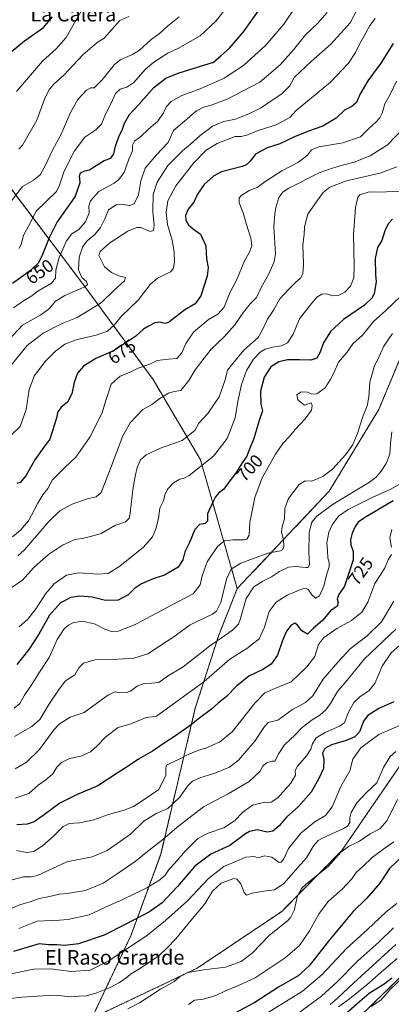
# Model space of a CAD drawing. Units: metres. Extents: x 617599 to 621052, y 4734061 to 4736433.
# Drawn here: x 620445 to 620649, y 4734334 to 4734874 of the extents above; entities that cross this region are included whole.
import ezdxf
from ezdxf.enums import TextEntityAlignment as Align

# ---------------------------------------------------------------- set-up
doc = ezdxf.new("R2010")
doc.units = ezdxf.units.M
doc.header["$MEASUREMENT"] = 0
doc.linetypes.add('TRAZOS', pattern=[0.75, 0.5, -0.25])
for name, color, linetype, lineweight in [('Arbolado forestal', 92, 'TRAZOS', 0), ('Arbolado forestal CxS', 92, 'Continuous', 0), ('Curva de nivel maestra', 36, 'Continuous', 30), ('Curva de nivel normal', 36, 'Continuous', 0), ('Rótulo de curva de nivel directora', 19, 'Continuous', 0), ('Texto cartográfico', 19, 'Continuous', 0)]:
    doc.layers.add(name, color=color, linetype=linetype, lineweight=lineweight)
doc.styles.add('Arial', font='txt', dxfattribs={"height": 0.2})

# ---------------------------------------------------------------- blocks, each defined once
blk = doc.blocks.new('*U152')
at = {"layer": 'Arbolado forestal CxS', "color": 92, "linetype": 'Continuous', "lineweight": 0}
blk.add_polyline3d([(620413, 4734817.42, 631.66), (620479.75, 4734728.98, 659.08), (620518.01, 4734676.91, 681.7), (620544.09, 4734632.9, 693.94), (620564.26, 4734562.15, 712.69), (620564.26, 4734562.15, 712.69), (620553.9, 4734535.99, 714.41), (620541.22, 4734496.47, 722.99), (620522.22, 4734416.25, 741.83), (620505.81, 4734371.6, 752.91), (620484.34, 4734326.23, 764.29), (620466.92, 4734305.67, 768.8), (620457.01, 4734275.94, 777.77), (620456.62, 4734231.75, 793.78), (620443.47, 4734226.76, 799.46)], dxfattribs=at)
blk = doc.blocks.new('*U159')
at = {"layer": 'Curva de nivel normal', "color": 36, "linetype": 'Continuous', "lineweight": 0}
for points in [[(620649.25, 4734594.6, 730), (620648, 4734590.02, 730), (620649.01, 4734584.88, 730)], [(620648.94, 4734580.85, 730), (620647.2, 4734577.88, 730), (620645.31, 4734573.47, 730), (620643.38, 4734570.26, 730), (620639.94, 4734564.93, 730), (620636.02, 4734554.64, 730), (620632.68, 4734549.16, 730), (620627, 4734544.66, 730), (620618.96, 4734540.19, 730), (620611.58, 4734535.19, 730), (620608.97, 4734531.52, 730), (620606.83, 4734524.85, 730), (620602.44, 4734519.19, 730), (620593.95, 4734511.04, 730), (620584.88, 4734507.26, 730), (620579.45, 4734504.86, 730), (620573.91, 4734499.25, 730), (620561.64, 4734483.66, 730), (620554.58, 4734477.78, 730), (620551.12, 4734476.44, 730), (620547.57, 4734474.73, 730), (620542.98, 4734473.39, 730), (620537.23, 4734471.12, 730), (620531.56, 4734468.09, 730), (620527.56, 4734466.39, 730), (620525.5, 4734465.13, 730), (620525.06, 4734463.66, 730), (620525.08, 4734459.68, 730), (620521.23, 4734451.76, 730), (620512.56, 4734445.98, 730), (620507.23, 4734442.59, 730), (620502.23, 4734440.55, 730), (620493.61, 4734438.08, 730), (620485.43, 4734435.16, 730), (620477.61, 4734433.64, 730), (620471.92, 4734433.19, 730), (620468.65, 4734431.51, 730), (620463.21, 4734426, 730), (620457.26, 4734420.88, 730), (620452.5, 4734417.86, 730), (620448.72, 4734417.26, 730), (620442.97, 4734418.36, 730)]]:
    blk.add_polyline3d(points, dxfattribs=at)
blk = doc.blocks.new('*U160')
at = {"layer": 'Curva de nivel normal', "color": 36, "linetype": 'Continuous', "lineweight": 0}
blk.add_polyline3d([(620654.64, 4734620.23, 720), (620648.68, 4734616.72, 720), (620638.42, 4734612.13, 720), (620625.22, 4734605.59, 720), (620619.82, 4734601.86, 720), (620616.36, 4734597.11, 720), (620614.65, 4734593.2, 720), (620613.5, 4734587.23, 720), (620613.81, 4734583.02, 720), (620614.06, 4734578.98, 720), (620614.8, 4734576.52, 720), (620614.72, 4734574.07, 720), (620613.33, 4734569.51, 720), (620611.75, 4734563.4, 720), (620609.37, 4734558.22, 720), (620607.23, 4734556.82, 720), (620605.19, 4734558.72, 720), (620603.28, 4734561.72, 720), (620601.68, 4734562.38, 720), (620600.07, 4734562.02, 720), (620591.75, 4734558.62, 720), (620585.57, 4734554.69, 720), (620581.78, 4734549.52, 720), (620579.28, 4734541.04, 720), (620576.26, 4734534.55, 720), (620569.49, 4734529.25, 720), (620560.22, 4734523.43, 720), (620545.94, 4734510.91, 720), (620529.17, 4734498.89, 720), (620519.96, 4734492.14, 720), (620514.25, 4734491.38, 720), (620505.9, 4734487.89, 720), (620498.94, 4734485.85, 720), (620492.08, 4734480.72, 720), (620487.4, 4734475.73, 720), (620483.62, 4734472.56, 720), (620478.4, 4734470.23, 720), (620472.22, 4734468.79, 720), (620467.82, 4734466.58, 720), (620465.26, 4734464.09, 720), (620462.89, 4734460.51, 720), (620459.22, 4734457.11, 720), (620455.01, 4734454.14, 720), (620449.71, 4734449.72, 720), (620442.34, 4734447.02, 720)], dxfattribs=at)
blk = doc.blocks.new('*U163')
at = {"layer": 'Curva de nivel normal', "color": 36, "linetype": 'Continuous', "lineweight": 0}
blk.add_polyline3d([(620637.79, 4734332.69, 805), (620643.07, 4734336.27, 805), (620648.31, 4734342.04, 805), (620655.72, 4734349.2, 805)], dxfattribs=at)
blk = doc.blocks.new('*U168')
at = {"layer": 'Curva de nivel normal', "color": 36, "linetype": 'Continuous', "lineweight": 0}
blk.add_polyline3d([(620651.45, 4734472.78, 760), (620648.28, 4734469.92, 760), (620644.61, 4734463.84, 760), (620640.99, 4734455.53, 760), (620635.34, 4734450.26, 760), (620629.92, 4734444.53, 760), (620626.84, 4734439.18, 760), (620626.16, 4734436.38, 760), (620626.2, 4734433.75, 760), (620624.89, 4734431.72, 760), (620622.69, 4734430.36, 760), (620611.12, 4734425.16, 760), (620608.73, 4734423.82, 760), (620606.25, 4734420.95, 760), (620602.23, 4734414.27, 760), (620597.54, 4734408.97, 760), (620589.85, 4734400.18, 760), (620584.8, 4734396.83, 760), (620578.82, 4734396.1, 760), (620572.4, 4734394.85, 760), (620569.42, 4734393.91, 760), (620568.01, 4734395.35, 760), (620566.23, 4734400.11, 760), (620564.06, 4734402.55, 760), (620562.35, 4734402.92, 760), (620555.4, 4734400.45, 760), (620550.69, 4734396, 760), (620546.39, 4734389.13, 760), (620538.75, 4734380, 760), (620530.54, 4734369.84, 760), (620525.66, 4734364.73, 760), (620521.3, 4734360.72, 760), (620511.16, 4734353.75, 760), (620505.63, 4734350.56, 760), (620502.9, 4734348.12, 760), (620499.23, 4734345.69, 760), (620494.47, 4734343.19, 760), (620487.19, 4734340.25, 760), (620481.49, 4734338.67, 760), (620477.48, 4734338.39, 760), (620473.1, 4734338.04, 760), (620464, 4734338.89, 760), (620454.34, 4734338.38, 760), (620446.11, 4734337.82, 760), (620429.53, 4734336.02, 760)], dxfattribs=at)
blk = doc.blocks.new('*U169')
at = {"layer": 'Curva de nivel normal', "color": 36, "linetype": 'Continuous', "lineweight": 0}
blk.add_polyline3d([(620440.3, 4734386.68, 740), (620445.32, 4734388.74, 740), (620450.55, 4734390.23, 740), (620455.47, 4734392.06, 740), (620461.22, 4734393.04, 740), (620466.56, 4734394.38, 740), (620470.9, 4734394.75, 740), (620480.9, 4734396.36, 740), (620490.56, 4734400.39, 740), (620498.23, 4734405.61, 740), (620508.27, 4734412.25, 740), (620515.82, 4734418.5, 740), (620523.36, 4734424.36, 740), (620531.22, 4734431.13, 740), (620545.76, 4734442.32, 740), (620559.21, 4734449.45, 740), (620570.76, 4734456.28, 740), (620576.94, 4734461.84, 740), (620578.36, 4734464.68, 740), (620580.37, 4734466.46, 740), (620583.24, 4734467.32, 740), (620584.94, 4734467.44, 740), (620587.07, 4734471.53, 740), (620590.21, 4734476.39, 740), (620596.13, 4734481.89, 740), (620599.98, 4734485.81, 740), (620605.42, 4734490.01, 740), (620609.71, 4734492.71, 740), (620613, 4734495.57, 740), (620615.57, 4734499.14, 740), (620619.39, 4734505.6, 740), (620624.6, 4734511.8, 740), (620634.17, 4734523.52, 740), (620651.41, 4734539.86, 740)], dxfattribs=at)
blk = doc.blocks.new('*U170')
at = {"layer": 'Curva de nivel normal', "color": 36, "linetype": 'Continuous', "lineweight": 0}
blk.add_polyline3d([(620444.5, 4734748.78, 645), (620445.74, 4734751.63, 645), (620446.9, 4734756.12, 645), (620449.45, 4734760.7, 645), (620453.89, 4734769.36, 645), (620464.93, 4734780.16, 645), (620466.64, 4734783.54, 645), (620469.13, 4734791.36, 645), (620474.9, 4734802.47, 645), (620480.57, 4734809.96, 645), (620486.51, 4734813.97, 645), (620489.74, 4734817.15, 645), (620491.88, 4734822.55, 645), (620494.94, 4734828.55, 645), (620497.42, 4734833.88, 645), (620500.01, 4734836.33, 645), (620503.64, 4734837.34, 645), (620507.46, 4734840, 645), (620513.74, 4734847.19, 645), (620518.38, 4734851.18, 645), (620526.21, 4734856.04, 645), (620531.56, 4734858.57, 645), (620543.9, 4734865.62, 645), (620552.56, 4734873.7, 645), (620559.56, 4734882.5, 645)], dxfattribs=at)
blk = doc.blocks.new('*U171')
at = {"layer": 'Curva de nivel normal', "color": 36, "linetype": 'Continuous', "lineweight": 0}
blk.add_polyline3d([(620504.71, 4734876.14, 635), (620499.69, 4734873.93, 635), (620491.23, 4734864.29, 635), (620487.24, 4734861.88, 635), (620479.37, 4734855.07, 635), (620469.14, 4734844.13, 635), (620463.66, 4734839.22, 635), (620460.98, 4734836.2, 635), (620458.46, 4734830.81, 635), (620454.16, 4734819.37, 635), (620446.35, 4734805.49, 635), (620444.25, 4734803.32, 635)], dxfattribs=at)
blk = doc.blocks.new('*U172')
at = {"layer": 'Curva de nivel normal', "color": 36, "linetype": 'Continuous', "lineweight": 0}
blk.add_polyline3d([(620438.4, 4734772.68, 640), (620446.27, 4734782.95, 640), (620452.44, 4734786.4, 640), (620456.08, 4734789.23, 640), (620459.19, 4734794.87, 640), (620462.61, 4734802.54, 640), (620467.5, 4734811.63, 640), (620472.73, 4734823.58, 640), (620476.63, 4734830.64, 640), (620481.52, 4734835.67, 640), (620483.9, 4734837.02, 640), (620485.64, 4734837, 640), (620490.16, 4734841.37, 640), (620496.9, 4734849.81, 640), (620500.26, 4734852.55, 640), (620506.65, 4734855.4, 640), (620510.64, 4734857.67, 640), (620516.93, 4734863.52, 640), (620521.3, 4734866.74, 640), (620525.9, 4734870.85, 640), (620532.34, 4734875.98, 640)], dxfattribs=at)
blk = doc.blocks.new('*U175')
at = {"layer": 'Curva de nivel normal', "color": 36, "linetype": 'Continuous', "lineweight": 0}
blk.add_polyline3d([(620651.44, 4734366.67, 790), (620628.07, 4734345.56, 790), (620619.34, 4734337.24, 790), (620615.29, 4734333.79, 790)], dxfattribs=at)
blk = doc.blocks.new('*U178')
at = {"layer": 'Curva de nivel normal', "color": 36, "linetype": 'Continuous', "lineweight": 0}
blk.add_polyline3d([(620652.06, 4734359.02, 795), (620644.72, 4734352.88, 795), (620635.44, 4734344.64, 795), (620625.96, 4734337.01, 795), (620619.9, 4734332.52, 795)], dxfattribs=at)
blk = doc.blocks.new('*U180')
at = {"layer": 'Curva de nivel normal', "color": 36, "linetype": 'Continuous', "lineweight": 0}
blk.add_polyline3d([(620631.64, 4734882.73, 665), (620626.23, 4734872.64, 665), (620615.73, 4734860.94, 665), (620604.82, 4734851.57, 665), (620595.7, 4734842.81, 665), (620593.24, 4734838.2, 665), (620588.86, 4734833.99, 665), (620577.14, 4734825.94, 665), (620570.95, 4734822.94, 665), (620563.23, 4734819.86, 665), (620556.93, 4734818.49, 665), (620550.63, 4734815.98, 665), (620543.66, 4734810.72, 665), (620538.61, 4734806.1, 665), (620534.12, 4734802.43, 665), (620526.11, 4734794.38, 665), (620520.23, 4734785.33, 665), (620518.13, 4734778.4, 665), (620517.85, 4734769.17, 665), (620518.73, 4734761.58, 665), (620518.31, 4734758.68, 665), (620516.42, 4734758.24, 665), (620511.23, 4734760.35, 665), (620509.19, 4734760.36, 665), (620504.23, 4734758.42, 665), (620494.37, 4734752.02, 665), (620488.92, 4734747.17, 665), (620488.3, 4734745.07, 665), (620491.36, 4734738.69, 665), (620495.16, 4734735.64, 665), (620499.32, 4734733.83, 665), (620502.92, 4734732.93, 665), (620502.27, 4734731.04, 665), (620496.68, 4734725.96, 665), (620489.51, 4734718.98, 665), (620476.32, 4734710.99, 665), (620468.17, 4734707.61, 665), (620457.65, 4734702.32, 665), (620448.87, 4734695.64, 665), (620440.01, 4734684.82, 665)], dxfattribs=at)
blk = doc.blocks.new('*U183')
at = {"layer": 'Curva de nivel normal', "color": 36, "linetype": 'Continuous', "lineweight": 0}
blk.add_polyline3d([(620656.9, 4734533.95, 745), (620648.9, 4734526.88, 745), (620643.86, 4734519.52, 745), (620639.91, 4734510.12, 745), (620636.63, 4734505.97, 745), (620631.84, 4734502.9, 745), (620628.35, 4734499.55, 745), (620625.18, 4734493.96, 745), (620623.28, 4734488.52, 745), (620620.48, 4734486.54, 745), (620612.64, 4734483.19, 745), (620607.69, 4734480.2, 745), (620605.6, 4734476.84, 745), (620604.71, 4734474.08, 745), (620602.36, 4734470.3, 745), (620597.37, 4734464.62, 745), (620596.05, 4734462.23, 745), (620596.2, 4734459.73, 745), (620593.79, 4734455.34, 745), (620586.57, 4734447.24, 745), (620582.9, 4734444.84, 745), (620578.77, 4734444.7, 745), (620572.72, 4734443.24, 745), (620567.39, 4734439.36, 745), (620562.79, 4734434.67, 745), (620556.87, 4734430.72, 745), (620548.32, 4734427.92, 745), (620542.56, 4734424.9, 745), (620535.58, 4734418.08, 745), (620529.93, 4734411.43, 745), (620526.96, 4734408.18, 745), (620524.74, 4734404.84, 745), (620521.84, 4734402.18, 745), (620514.62, 4734397.8, 745), (620501.44, 4734391.4, 745), (620493.9, 4734388.08, 745), (620482.9, 4734383.04, 745), (620471.2, 4734380.44, 745), (620466.6, 4734380.14, 745), (620454.4, 4734379.66, 745), (620444.24, 4734375.49, 745)], dxfattribs=at)
blk = doc.blocks.new('*U184')
at = {"layer": 'Curva de nivel normal', "color": 36, "linetype": 'Continuous', "lineweight": 0}
blk.add_polyline3d([(620655.53, 4734487.87, 755), (620642.05, 4734482.1, 755), (620632.15, 4734474.68, 755), (620627.75, 4734468.47, 755), (620626.21, 4734462.18, 755), (620621.1, 4734453.51, 755), (620616.34, 4734442.37, 755), (620612.68, 4734437.61, 755), (620606.82, 4734434.04, 755), (620599.15, 4734427.88, 755), (620592.38, 4734419.48, 755), (620589.93, 4734413.86, 755), (620588.31, 4734411.91, 755), (620587.24, 4734411.85, 755), (620583.28, 4734414.79, 755), (620579.23, 4734415.46, 755), (620575.67, 4734414.34, 755), (620573.64, 4734415.06, 755), (620569, 4734414.75, 755), (620556.98, 4734409.58, 755), (620548.55, 4734402.95, 755), (620536.98, 4734390.81, 755), (620524.9, 4734379.87, 755), (620514.9, 4734371.8, 755), (620493.46, 4734357.57, 755), (620483.49, 4734352.68, 755), (620473.02, 4734352, 755), (620461.72, 4734353.49, 755), (620452.58, 4734353.3, 755), (620437.42, 4734350.15, 755)], dxfattribs=at)
blk = doc.blocks.new('*U186')
at = {"layer": 'Curva de nivel normal', "color": 36, "linetype": 'Continuous', "lineweight": 0}
blk.add_polyline3d([(620481.74, 4734884.55, 630), (620470.29, 4734864.61, 630), (620464.89, 4734858.39, 630), (620457.27, 4734851.69, 630), (620443.09, 4734835.04, 630)], dxfattribs=at)
blk = doc.blocks.new('*U191')
at = {"layer": 'Curva de nivel normal', "color": 36, "linetype": 'Continuous', "lineweight": 0}
blk.add_polyline3d([(620650.28, 4734555.19, 735), (620643.51, 4734543.85, 735), (620635.6, 4734536.25, 735), (620626.31, 4734529.11, 735), (620619.79, 4734521.92, 735), (620611.42, 4734512.42, 735), (620605.71, 4734503.36, 735), (620601.78, 4734499.69, 735), (620594.58, 4734495.73, 735), (620586.52, 4734489.9, 735), (620581.23, 4734488.66, 735), (620578.9, 4734485.82, 735), (620573.9, 4734478.4, 735), (620564.9, 4734467.96, 735), (620560.03, 4734464.08, 735), (620552.03, 4734460.78, 735), (620543.8, 4734458.24, 735), (620539.66, 4734456.42, 735), (620536.94, 4734453.62, 735), (620532.68, 4734447.68, 735), (620526.12, 4734441.47, 735), (620519.67, 4734438.62, 735), (620513.01, 4734434.44, 735), (620505.56, 4734427.3, 735), (620492.88, 4734418.42, 735), (620484.5, 4734414.92, 735), (620470.68, 4734412.22, 735), (620454.54, 4734404.7, 735), (620451.06, 4734403.94, 735), (620446.86, 4734403.82, 735), (620440.72, 4734402.26, 735)], dxfattribs=at)
blk = doc.blocks.new('*U192')
at = {"layer": 'Curva de nivel normal', "color": 36, "linetype": 'Continuous', "lineweight": 0}
blk.add_polyline3d([(620650.13, 4734375.91, 785), (620641.96, 4734368.03, 785), (620630.45, 4734357.84, 785), (620618.92, 4734346, 785), (620610.56, 4734338.42, 785), (620597.35, 4734328.69, 785)], dxfattribs=at)
blk = doc.blocks.new('*U193')
at = {"layer": 'Curva de nivel normal', "color": 36, "linetype": 'Continuous', "lineweight": 0}
blk.add_polyline3d([(620595.87, 4734880.88, 655), (620589.81, 4734871.96, 655), (620579.89, 4734860.55, 655), (620567.68, 4734849.31, 655), (620557.17, 4734842.26, 655), (620551.38, 4734839.85, 655), (620543.08, 4734836.12, 655), (620533.9, 4734832.85, 655), (620527.9, 4734829.61, 655), (620525.39, 4734826.87, 655), (620523.84, 4734823.28, 655), (620520.58, 4734818.68, 655), (620515.53, 4734814.37, 655), (620511.23, 4734810.36, 655), (620507.76, 4734807.77, 655), (620506.72, 4734805.54, 655), (620506.72, 4734802.41, 655), (620504.7, 4734797.8, 655), (620502.21, 4734790.57, 655), (620499.06, 4734786.48, 655), (620496.75, 4734784.77, 655), (620488.25, 4734780.06, 655), (620483.58, 4734775, 655), (620482.72, 4734772.16, 655), (620482.99, 4734768.36, 655), (620480.95, 4734763.53, 655), (620477.23, 4734759.24, 655), (620473.5, 4734756.95, 655), (620470.42, 4734753.07, 655), (620466.43, 4734743.94, 655), (620464.68, 4734736.87, 655), (620464.47, 4734732.47, 655), (620462.27, 4734729.82, 655), (620454.67, 4734725.34, 655), (620450.87, 4734722.47, 655), (620446.88, 4734720.18, 655), (620441.42, 4734716.21, 655)], dxfattribs=at)
blk = doc.blocks.new('*U194')
at = {"layer": 'Curva de nivel normal', "color": 36, "linetype": 'Continuous', "lineweight": 0}
blk.add_polyline3d([(620440.49, 4734646.78, 670), (620445.01, 4734651.21, 670), (620448.24, 4734660.37, 670), (620450.06, 4734671.42, 670), (620452.85, 4734679.06, 670), (620458.88, 4734686.97, 670), (620464.42, 4734692.39, 670), (620469.63, 4734696.27, 670), (620476.4, 4734698.94, 670), (620486.72, 4734701.21, 670), (620492.96, 4734703.46, 670), (620496.64, 4734706.69, 670), (620500.73, 4734711.67, 670), (620509.83, 4734720.55, 670), (620516.46, 4734729.1, 670), (620520.56, 4734732.54, 670), (620527.68, 4734736, 670), (620529.01, 4734737.61, 670), (620529.8, 4734741.29, 670), (620529.63, 4734747.01, 670), (620528.44, 4734753.35, 670), (620526.02, 4734762.1, 670), (620525.19, 4734768.66, 670), (620526.1, 4734774.97, 670), (620530.62, 4734783.15, 670), (620540.23, 4734795.67, 670), (620547.23, 4734802.84, 670), (620553.22, 4734806.54, 670), (620558.84, 4734808.59, 670), (620563.13, 4734810.31, 670), (620566.48, 4734810.26, 670), (620569.5, 4734810.99, 670), (620575.82, 4734813.64, 670), (620585.57, 4734816.81, 670), (620593.1, 4734820.77, 670), (620596.71, 4734824.55, 670), (620615.42, 4734840.09, 670), (620625.32, 4734850.56, 670), (620629.21, 4734856.52, 670), (620631.39, 4734861.06, 670), (620633.86, 4734865.24, 670), (620637.09, 4734871.22, 670), (620640.02, 4734875.12, 670)], dxfattribs=at)
blk = doc.blocks.new('*U195')
at = {"layer": 'Curva de nivel maestra', "color": 36, "linetype": 'Continuous', "lineweight": 30}
blk.add_polyline3d([(620371.79, 4734876.88, 625), (620374.33, 4734873.94, 625), (620377.62, 4734869.8, 625), (620382.5, 4734867.84, 625), (620384.68, 4734867.68, 625), (620388.68, 4734868.34, 625), (620392.58, 4734869.51, 625), (620396.36, 4734868.75, 625), (620400.42, 4734866.55, 625), (620406.06, 4734859.78, 625), (620408.72, 4734858.33, 625), (620412.27, 4734858.93, 625), (620414.08, 4734859.55, 625), (620417.43, 4734859.22, 625), (620424.44, 4734856.5, 625), (620428.89, 4734854.64, 625), (620430.92, 4734853.12, 625), (620432.49, 4734852.96, 625), (620440.1, 4734856.71, 625), (620447.46, 4734862.88, 625), (620457.92, 4734870.22, 625), (620462.74, 4734875.97, 625)], dxfattribs=at)
blk = doc.blocks.new('*U196')
at = {"layer": 'Curva de nivel maestra', "color": 36, "linetype": 'Continuous', "lineweight": 30}
blk.add_polyline3d([(620624.03, 4734329.02, 800), (620631.53, 4734335.63, 800), (620636.82, 4734340.01, 800), (620645.57, 4734345.58, 800), (620649.24, 4734348.48, 800)], dxfattribs=at)
blk = doc.blocks.new('*U198')
at = {"layer": 'Curva de nivel maestra', "color": 36, "linetype": 'Continuous', "lineweight": 30}
blk.add_polyline3d([(620650.27, 4734499.94, 750), (620642.03, 4734496.37, 750), (620636.04, 4734492.51, 750), (620633.67, 4734489.43, 750), (620631.35, 4734483.55, 750), (620628.91, 4734480.68, 750), (620624.17, 4734478.69, 750), (620616.1, 4734476.29, 750), (620612.35, 4734474.35, 750), (620611.14, 4734471.8, 750), (620611.81, 4734468.24, 750), (620611.64, 4734463.44, 750), (620609.15, 4734457.96, 750), (620604.95, 4734450.37, 750), (620597.67, 4734442.39, 750), (620591.57, 4734436.85, 750), (620587.32, 4734431.91, 750), (620583.89, 4734428.9, 750), (620580.64, 4734428.4, 750), (620575.19, 4734429.68, 750), (620571.08, 4734428.78, 750), (620568.78, 4734427.45, 750), (620560.14, 4734421.19, 750), (620549.79, 4734416.32, 750), (620540.9, 4734409.69, 750), (620531.37, 4734398.68, 750), (620522.98, 4734389.65, 750), (620516.14, 4734384.71, 750), (620502.68, 4734377.68, 750), (620491.24, 4734371.88, 750), (620477.15, 4734367.07, 750), (620469.56, 4734366.22, 750), (620465.16, 4734366.66, 750), (620460.64, 4734366.55, 750), (620455.49, 4734367.17, 750), (620441.41, 4734362.85, 750)], dxfattribs=at)
blk = doc.blocks.new('*U199')
at = {"layer": 'Curva de nivel maestra', "color": 36, "linetype": 'Continuous', "lineweight": 30}
blk.add_polyline3d([(620440.88, 4734729.87, 650), (620451.27, 4734737.28, 650), (620455.22, 4734741.14, 650), (620457.55, 4734745.64, 650), (620461.12, 4734754.94, 650), (620465.14, 4734762.96, 650), (620470.79, 4734771.06, 650), (620475.19, 4734777.19, 650), (620478.05, 4734784.98, 650), (620477.6, 4734788.5, 650), (620478.22, 4734790.42, 650), (620480.52, 4734791.56, 650), (620483.11, 4734791.95, 650), (620485.23, 4734793.45, 650), (620491.23, 4734797.08, 650), (620494.78, 4734798.39, 650), (620496.42, 4734800.82, 650), (620497.44, 4734804.94, 650), (620499.29, 4734810.11, 650), (620501.24, 4734814.28, 650), (620502.33, 4734817.64, 650), (620505.15, 4734822.32, 650), (620510.25, 4734827.86, 650), (620518.52, 4734837.13, 650), (620525.14, 4734842.35, 650), (620531.78, 4734845.16, 650), (620537.75, 4734846.88, 650), (620551.2, 4734851.07, 650), (620555.31, 4734854.6, 650), (620559.94, 4734858.85, 650), (620567.73, 4734867.8, 650), (620577.83, 4734881.93, 650)], dxfattribs=at)
blk = doc.blocks.new('*U200')
at = {"layer": 'Curva de nivel maestra', "color": 36, "linetype": 'Continuous', "lineweight": 30}
blk.add_polyline3d([(620650, 4734861.39, 675), (620643.11, 4734850.65, 675), (620635.97, 4734840.92, 675), (620631.7, 4734833.37, 675), (620629.74, 4734828.96, 675), (620627.2, 4734826.84, 675), (620623.28, 4734824.7, 675), (620618.57, 4734820.45, 675), (620611.24, 4734816.08, 675), (620603.35, 4734813.33, 675), (620595.67, 4734810.23, 675), (620587.62, 4734806.36, 675), (620580.72, 4734804.08, 675), (620574.39, 4734800.54, 675), (620571.44, 4734796.77, 675), (620569.32, 4734794.81, 675), (620567.01, 4734793.93, 675), (620555.69, 4734791, 675), (620551.27, 4734788.57, 675), (620546.02, 4734784.06, 675), (620542.42, 4734778.68, 675), (620540.42, 4734774.3, 675), (620537.38, 4734770.48, 675), (620535.88, 4734766.87, 675), (620536.02, 4734764.39, 675), (620537.46, 4734761.74, 675), (620540.26, 4734759.42, 675), (620544.13, 4734756.69, 675), (620547.04, 4734750.38, 675), (620547.36, 4734743.11, 675), (620548.35, 4734738.38, 675), (620547.83, 4734733.69, 675), (620544.35, 4734722.77, 675), (620541.23, 4734718.54, 675), (620535.49, 4734715.12, 675), (620526.52, 4734708.26, 675), (620524.43, 4734707.65, 675), (620521.86, 4734708.4, 675), (620518.97, 4734708.11, 675), (620515.56, 4734706.2, 675), (620512.83, 4734704.64, 675), (620508.64, 4734700.79, 675), (620503.16, 4734697, 675), (620496.33, 4734692.6, 675), (620486.64, 4734688.46, 675), (620479.86, 4734684.3, 675), (620476.54, 4734680.34, 675), (620474.66, 4734675.33, 675), (620473.48, 4734668.99, 675), (620470.99, 4734664.48, 675), (620467.56, 4734661.72, 675), (620465.6, 4734658.82, 675), (620465.22, 4734656.36, 675), (620463.89, 4734652.16, 675), (620461.32, 4734644.09, 675), (620458.06, 4734639.71, 675), (620453.18, 4734632.86, 675), (620448.17, 4734623.95, 675), (620445, 4734620.42, 675), (620443.12, 4734619.88, 675)], dxfattribs=at)

msp = doc.modelspace()

# ---------------------------------------------------------------- linework, layer by layer
at = {"layer": 'Arbolado forestal', "color": 92, "linetype": 'TRAZOS', "lineweight": 0}
for points in [[(621003.41, 4735384.75, 721.09), (620987.38, 4735344.37, 716.64), (620965.52, 4735284.41, 711.27), (620916.62, 4735209.45, 705.56), (620900.69, 4735174.32, 704.94), (620881.31, 4735117.57, 707.26), (620860.63, 4735062.7, 706.67), (620833.66, 4735004.57, 707.52), (620776.73, 4734956.13, 692.97), (620741.74, 4734923.25, 688.01), (620717.02, 4734882.91, 687.31), (620697.36, 4734803.95, 697.3), (620669.44, 4734726.14, 708.94), (620641.96, 4734660.39, 711.57), (620614.77, 4734615.57, 711.95), (620564.26, 4734562.15, 712.69)], [(621036.19, 4735032.82, 781.56), (621036.17, 4735032.8, 781.55), (620969.34, 4734929.23, 774.26), (620939.69, 4734879.93, 765.83), (620864.75, 4734767.79, 756.39), (620818.49, 4734726.49, 746.74), (620776.75, 4734679.55, 750.58), (620745.33, 4734621.98, 749.93), (620705.42, 4734540.18, 758.65), (620668.86, 4734486.98, 757.94), (620621.76, 4734418.39, 764.83), (620588.68, 4734384.9, 762.93), (620542.25, 4734353.75, 764.8), (620484.34, 4734326.23, 764.29)], [(620564.26, 4734562.15, 712.69), (620544.09, 4734632.9, 693.94), (620518.01, 4734676.91, 681.7), (620479.75, 4734728.98, 659.08), (620427.63, 4734798.03, 634.57), (620413, 4734817.42, 631.66), (620400.24, 4734821.88, 631.63), (620391.23, 4734825.04, 631.61), (620379.16, 4734823.28, 632.19), (620369.16, 4734821.83, 634.29), (620344.74, 4734802.43, 645.41), (620255.83, 4734770, 656.51), (620203.13, 4734773.65, 656.85), (620156.98, 4734764.07, 657.6), (620136.28, 4734749.8, 664.85), (620083.36, 4734727.43, 677.02), (620052.88, 4734730.14, 684.57), (620016.52, 4734742.91, 689.75), (619973.93, 4734748.61, 672.46)], [(620596.84, 4734279.53, 815.81), (620601.21, 4734292.56, 809.66), (620612.07, 4734305.97, 805.97), (620612.68, 4734308.84, 805.21), (620654.03, 4734348.94, 803.97), (620710.84, 4734409.71, 795.78), (620749.15, 4734433.49, 806.03), (620791.42, 4734457.27, 820.8), (620823.13, 4734496.9, 820.65), (620858.8, 4734543.13, 814.5), (620903.71, 4734580.12, 835.53), (620947.31, 4734643.53, 819.7), (620981.65, 4734689.77, 816.32), (621012.04, 4734734.68, 825.03), (621030.54, 4734776.96, 829.87), (621040.16, 4734806.56, 832.26)], [(620564.26, 4734562.15, 712.69), (620553.9, 4734535.99, 714.41), (620541.22, 4734496.47, 722.99), (620522.22, 4734416.25, 741.83), (620505.81, 4734371.6, 752.91), (620484.34, 4734326.23, 764.29)]]:
    msp.add_polyline3d(points, dxfattribs=at)
at = {"layer": 'Arbolado forestal CxS', "color": 92, "linetype": 'Continuous', "lineweight": 0}
for points in [[(621036.19, 4735032.82, 781.56), (621040.16, 4734806.56, 832.26), (621040.16, 4734806.56, 832.26), (621030.54, 4734776.96, 829.87), (621012.04, 4734734.68, 825.03), (620981.66, 4734689.77, 816.32), (620947.31, 4734643.53, 819.7), (620903.71, 4734580.12, 835.53), (620858.8, 4734543.13, 814.5), (620823.13, 4734496.9, 820.65), (620791.42, 4734457.27, 820.8), (620749.15, 4734433.49, 806.03), (620710.84, 4734409.71, 795.78), (620654.03, 4734348.94, 803.97), (620612.68, 4734308.84, 805.21)], [(620717.02, 4734882.91, 687.31), (620697.36, 4734803.95, 697.3), (620669.44, 4734726.14, 708.94), (620641.96, 4734660.38, 711.57), (620614.77, 4734615.57, 711.95), (620564.26, 4734562.15, 712.69), (620564.26, 4734562.15, 712.69), (620544.09, 4734632.9, 693.94), (620518.01, 4734676.91, 681.7), (620479.75, 4734728.98, 659.08), (620413, 4734817.42, 631.66)], [(620939.69, 4734879.93, 765.83), (620864.75, 4734767.79, 756.39), (620818.49, 4734726.49, 746.74), (620776.75, 4734679.55, 750.58), (620745.33, 4734621.98, 749.93), (620705.42, 4734540.18, 758.65), (620668.86, 4734486.98, 757.94), (620621.76, 4734418.39, 764.83), (620588.68, 4734384.9, 762.93), (620542.25, 4734353.75, 764.8), (620484.34, 4734326.23, 764.29), (620505.81, 4734371.6, 752.91), (620522.22, 4734416.25, 741.83), (620541.22, 4734496.47, 722.99), (620553.9, 4734535.99, 714.41), (620564.26, 4734562.15, 712.69), (620614.77, 4734615.57, 711.95), (620641.96, 4734660.38, 711.57), (620669.44, 4734726.14, 708.94), (620697.36, 4734803.95, 697.3), (620717.02, 4734882.91, 687.31)], [(620484.34, 4734326.23, 764.29), (620542.25, 4734353.75, 764.8), (620588.68, 4734384.9, 762.93), (620621.76, 4734418.39, 764.83), (620668.86, 4734486.98, 757.94), (620705.42, 4734540.18, 758.65), (620745.33, 4734621.98, 749.93), (620776.75, 4734679.55, 750.58), (620818.49, 4734726.49, 746.74), (620864.75, 4734767.79, 756.39), (620939.69, 4734879.93, 765.83)], [(620612.68, 4734308.84, 805.21), (620654.03, 4734348.94, 803.97), (620710.84, 4734409.71, 795.78), (620749.15, 4734433.49, 806.03), (620791.42, 4734457.27, 820.8), (620823.13, 4734496.9, 820.65), (620858.8, 4734543.13, 814.5), (620903.71, 4734580.12, 835.53), (620947.31, 4734643.53, 819.7), (620981.66, 4734689.77, 816.32), (621012.04, 4734734.68, 825.03), (621030.54, 4734776.96, 829.87), (621040.16, 4734806.56, 832.26), (621048.86, 4734309.89, 811.26)]]:
    msp.add_polyline3d(points, dxfattribs=at)
at = {"layer": 'Curva de nivel maestra', "color": 36, "linetype": 'Continuous', "lineweight": 30}
for points in [[(620649.56, 4734764.87, 700), (620647.26, 4734762.3, 700), (620645.34, 4734758.59, 700), (620643.66, 4734753.16, 700), (620641.29, 4734749.38, 700), (620640.07, 4734743.44, 700), (620640.19, 4734734.54, 700), (620640.53, 4734730.48, 700), (620639.4, 4734724.08, 700), (620638.3, 4734721.82, 700), (620634.12, 4734717.74, 700), (620622.69, 4734709.81, 700), (620615.57, 4734703.28, 700), (620611.65, 4734697.09, 700), (620609.69, 4734691.58, 700), (620607.95, 4734688.7, 700), (620604.64, 4734687.49, 700), (620598.52, 4734687.77, 700), (620591.81, 4734687.63, 700), (620587.11, 4734686.71, 700), (620582.64, 4734683.94, 700), (620579, 4734678.2, 700), (620577.12, 4734670.53, 700), (620577.3, 4734663.46, 700), (620578.12, 4734659.78, 700), (620576.32, 4734654.4, 700), (620573.36, 4734644.52, 700), (620571, 4734638.64, 700), (620569.47, 4734634.75, 700), (620566.98, 4734631.11, 700), (620563.24, 4734625.28, 700), (620559.59, 4734620.55, 700), (620556.99, 4734616.73, 700), (620554.05, 4734614.5, 700), (620552.24, 4734612.53, 700), (620550.84, 4734609.53, 700), (620547.9, 4734603.2, 700), (620547.87, 4734599.09, 700), (620546.74, 4734597.92, 700), (620543.56, 4734597.26, 700), (620541.03, 4734594.51, 700), (620538.08, 4734587.4, 700), (620535.43, 4734582.38, 700), (620534.3, 4734577.91, 700), (620531.79, 4734573.9, 700), (620524.27, 4734569.52, 700), (620518.17, 4734567.5, 700), (620511.76, 4734564.76, 700), (620507.91, 4734562.19, 700), (620504.34, 4734558.64, 700), (620498.92, 4734555.76, 700), (620491.92, 4734555.66, 700), (620484.58, 4734557.48, 700), (620477.79, 4734558, 700), (620472.9, 4734557.26, 700), (620467.22, 4734554.4, 700), (620461.21, 4734547.61, 700), (620455.22, 4734537.05, 700), (620449.72, 4734528.63, 700), (620446.31, 4734524.38, 700), (620443.14, 4734520.52, 700)], [(620649.98, 4734610.4, 725), (620641.94, 4734605.58, 725), (620634.26, 4734601.04, 725), (620630.76, 4734598.53, 725), (620629.12, 4734596.18, 725), (620627.42, 4734592.48, 725), (620626.5, 4734588.85, 725), (620626.73, 4734586.19, 725), (620627.95, 4734582.52, 725), (620628, 4734577.86, 725), (620625.57, 4734570.62, 725), (620623.19, 4734563.4, 725), (620620.15, 4734558.9, 725), (620619.09, 4734556.52, 725), (620619.66, 4734554.52, 725), (620619.11, 4734552.52, 725), (620615.59, 4734549.85, 725), (620611.32, 4734544.79, 725), (620606, 4734540.16, 725), (620602.94, 4734537.1, 725), (620599.7, 4734538.9, 725), (620597.41, 4734542.08, 725), (620595.93, 4734543.08, 725), (620593.96, 4734542.04, 725), (620591.38, 4734538.76, 725), (620589.11, 4734533.69, 725), (620586.33, 4734525.55, 725), (620582.9, 4734520.74, 725), (620578.36, 4734517.75, 725), (620570.69, 4734514.08, 725), (620563.79, 4734508.52, 725), (620558.4, 4734502.94, 725), (620553.74, 4734499.2, 725), (620550.16, 4734496.01, 725), (620543.72, 4734491.12, 725), (620538.27, 4734486.76, 725), (620533.41, 4734483.5, 725), (620529.23, 4734480.5, 725), (620524.68, 4734477.72, 725), (620517.68, 4734472.83, 725), (620510.01, 4734468.58, 725), (620504.9, 4734464.99, 725), (620498.34, 4734460.88, 725), (620487.67, 4734453.89, 725), (620476.01, 4734448.95, 725), (620466.78, 4734444.27, 725), (620457.66, 4734437.49, 725), (620452.66, 4734434.06, 725), (620448.82, 4734432.73, 725), (620443.23, 4734432.44, 725)], [(620673.24, 4734432.48, 775), (620647.91, 4734408.48, 775), (620642.57, 4734400.34, 775), (620635.22, 4734392.04, 775), (620627.79, 4734384.73, 775), (620622.36, 4734378.13, 775), (620614.33, 4734368.67, 775), (620603.79, 4734355.08, 775), (620597.71, 4734349.54, 775), (620586.9, 4734343.32, 775), (620573.9, 4734334.99, 775), (620562.91, 4734329.12, 775)]]:
    msp.add_polyline3d(points, dxfattribs=at)
at = {"layer": 'Curva de nivel normal', "color": 36, "linetype": 'Continuous', "lineweight": 0}
for points in [[(620436.1, 4734695.74, 660), (620446.36, 4734706.75, 660), (620456.46, 4734712.39, 660), (620461.22, 4734715.93, 660), (620464.51, 4734719.99, 660), (620469.54, 4734722.95, 660), (620480.59, 4734727.87, 660), (620482.07, 4734729.13, 660), (620481.48, 4734730.79, 660), (620478.88, 4734732.94, 660), (620477.02, 4734737.2, 660), (620477.48, 4734744.17, 660), (620479.5, 4734749.89, 660), (620481.82, 4734752.99, 660), (620485.96, 4734756.5, 660), (620489.18, 4734760.38, 660), (620491.54, 4734765.2, 660), (620493.5, 4734770.1, 660), (620497.79, 4734772.84, 660), (620501.81, 4734773.08, 660), (620505.05, 4734772.5, 660), (620507.6, 4734773.37, 660), (620510.05, 4734778.33, 660), (620511.3, 4734786.07, 660), (620513.66, 4734792.87, 660), (620519.89, 4734800.21, 660), (620526.4, 4734807.04, 660), (620529.23, 4734813.64, 660), (620541.88, 4734824.41, 660), (620545.72, 4734826.48, 660), (620549.97, 4734827.61, 660), (620558.68, 4734830.84, 660), (620576.66, 4734840.24, 660), (620587.77, 4734849.74, 660), (620595.26, 4734857.97, 660), (620601.8, 4734866.07, 660), (620608.52, 4734872.49, 660), (620613.63, 4734878.32, 660)], [(620440.89, 4734590.62, 680), (620445.22, 4734594.3, 680), (620449.59, 4734599.34, 680), (620454.7, 4734609.04, 680), (620457.46, 4734613.6, 680), (620460.28, 4734617.04, 680), (620462.8, 4734621.76, 680), (620469.49, 4734628.55, 680), (620475.57, 4734634.35, 680), (620483.39, 4734645.32, 680), (620490.16, 4734658.55, 680), (620491.87, 4734664.93, 680), (620495.07, 4734674.37, 680), (620500.05, 4734678.84, 680), (620505.05, 4734680.78, 680), (620509.91, 4734683.08, 680), (620516.23, 4734685.41, 680), (620520.23, 4734687.33, 680), (620526.56, 4734688.12, 680), (620531.02, 4734688.44, 680), (620533.85, 4734691.58, 680), (620536.1, 4734696.66, 680), (620540.21, 4734702.88, 680), (620548.28, 4734709.61, 680), (620553.54, 4734712.76, 680), (620557.07, 4734716.7, 680), (620560.08, 4734724.08, 680), (620564.14, 4734731.76, 680), (620568.26, 4734742.09, 680), (620570.99, 4734746.76, 680), (620572.24, 4734750.39, 680), (620571.82, 4734754.59, 680), (620569.42, 4734761.98, 680), (620567.47, 4734768.47, 680), (620565.42, 4734773.85, 680), (620565.42, 4734776.54, 680), (620566.18, 4734777.7, 680), (620570.9, 4734780.65, 680), (620575.23, 4734782.38, 680), (620579.43, 4734785.48, 680), (620588.77, 4734791.51, 680), (620597.91, 4734796.23, 680), (620602.91, 4734800.14, 680), (620605.14, 4734803.08, 680), (620609.18, 4734804.71, 680), (620622.21, 4734806.86, 680), (620632.03, 4734810.22, 680), (620636.29, 4734814.46, 680), (620640.38, 4734818.21, 680), (620642.51, 4734820.54, 680), (620643.8, 4734823.22, 680), (620645.42, 4734828.22, 680), (620648.33, 4734833.41, 680), (620651.81, 4734840.66, 680)], [(620655.62, 4734814.87, 685), (620646.74, 4734805.68, 685), (620637.35, 4734799.66, 685), (620628.53, 4734796.19, 685), (620620.15, 4734793.97, 685), (620615.52, 4734792.58, 685), (620609.3, 4734790.29, 685), (620592.63, 4734781.98, 685), (620589.45, 4734779.94, 685), (620587.15, 4734776.87, 685), (620585.43, 4734771.37, 685), (620584.97, 4734767.87, 685), (620584.43, 4734760.54, 685), (620585.25, 4734745.87, 685), (620584.55, 4734741.61, 685), (620581.7, 4734734.87, 685), (620577.29, 4734727.05, 685), (620574.83, 4734721.92, 685), (620571.42, 4734718.38, 685), (620567.62, 4734713.87, 685), (620562.86, 4734706.87, 685), (620557.12, 4734700.37, 685), (620549.86, 4734693.54, 685), (620544.76, 4734687.03, 685), (620541.12, 4734682.2, 685), (620537.67, 4734676.39, 685), (620533.36, 4734670.97, 685), (620529.62, 4734670.34, 685), (620526.6, 4734669.48, 685), (620521.69, 4734666.48, 685), (620517.45, 4734663.28, 685), (620512.5, 4734660.47, 685), (620505.46, 4734653.08, 685), (620501.4, 4734646.03, 685), (620494.03, 4734626.53, 685), (620489.53, 4734614.97, 685), (620486.78, 4734612.57, 685), (620481.78, 4734611.38, 685), (620473.62, 4734608.42, 685), (620466.89, 4734604.79, 685), (620460.8, 4734598.9, 685), (620447.43, 4734583.45, 685), (620443.84, 4734580.07, 685)], [(620437.91, 4734561.17, 690), (620446.32, 4734566.79, 690), (620452.33, 4734573.5, 690), (620456.06, 4734576.85, 690), (620460.68, 4734580.85, 690), (620468.21, 4734586.03, 690), (620474.98, 4734589.11, 690), (620480.04, 4734589.88, 690), (620483.76, 4734590.71, 690), (620489.56, 4734592.43, 690), (620496.99, 4734596.8, 690), (620502.98, 4734598.72, 690), (620504.89, 4734600.76, 690), (620505.46, 4734603.53, 690), (620507.02, 4734617.86, 690), (620508.44, 4734624.53, 690), (620509.26, 4734628.65, 690), (620511.18, 4734632.78, 690), (620514.23, 4734635.5, 690), (620522.12, 4734639.22, 690), (620534.1, 4734643.51, 690), (620541.05, 4734648.98, 690), (620543.23, 4734652.92, 690), (620548.13, 4734658.31, 690), (620554.43, 4734667.48, 690), (620557.69, 4734676.67, 690), (620558.88, 4734681.99, 690), (620561.78, 4734685.68, 690), (620567.91, 4734692.97, 690), (620575.78, 4734699.97, 690), (620578.23, 4734704.2, 690), (620580.93, 4734709.99, 690), (620584.24, 4734714.91, 690), (620587.72, 4734721.22, 690), (620592.51, 4734726.38, 690), (620596.23, 4734730.21, 690), (620598.96, 4734732.54, 690), (620600.33, 4734734.87, 690), (620600.61, 4734740.21, 690), (620600.3, 4734750.87, 690), (620601.08, 4734756.46, 690), (620601.13, 4734760.73, 690), (620603.14, 4734767.74, 690), (620608.53, 4734775.54, 690), (620611.52, 4734779.61, 690), (620615.21, 4734782.58, 690), (620624.2, 4734785.97, 690), (620642.61, 4734790.22, 690), (620651.91, 4734793.68, 690)], [(620444.55, 4734541.12, 695), (620449.3, 4734545.38, 695), (620453.86, 4734551.17, 695), (620458.91, 4734559.24, 695), (620463.62, 4734564.78, 695), (620470.4, 4734569.6, 695), (620477.18, 4734570.73, 695), (620487.65, 4734570.04, 695), (620493.29, 4734570.5, 695), (620499.81, 4734574.46, 695), (620512.79, 4734584.86, 695), (620517.74, 4734590.53, 695), (620519.53, 4734594.86, 695), (620520.99, 4734600.53, 695), (620521.74, 4734606.2, 695), (620523.76, 4734610.4, 695), (620524.59, 4734613.67, 695), (620525.98, 4734616.73, 695), (620529.24, 4734620.2, 695), (620532.71, 4734622.22, 695), (620535.18, 4734622.8, 695), (620537.9, 4734624.29, 695), (620551.23, 4734634.84, 695), (620558.67, 4734644.58, 695), (620563.19, 4734655.81, 695), (620564.63, 4734664.86, 695), (620566.59, 4734674.12, 695), (620569.44, 4734681.88, 695), (620573.22, 4734688.09, 695), (620576.84, 4734692.02, 695), (620579.55, 4734693.55, 695), (620583.57, 4734694.64, 695), (620588.67, 4734695.45, 695), (620591.96, 4734697.05, 695), (620595.05, 4734701.73, 695), (620598.41, 4734710.24, 695), (620604.4, 4734717.81, 695), (620607.96, 4734722.11, 695), (620610.66, 4734723.84, 695), (620613.34, 4734723.97, 695), (620616.8, 4734722.83, 695), (620619.63, 4734723.09, 695), (620623.44, 4734724.85, 695), (620626.52, 4734728.2, 695), (620628.27, 4734732.7, 695), (620628.43, 4734739.34, 695), (620628.14, 4734756.54, 695), (620629.15, 4734771.38, 695), (620630.52, 4734777.05, 695), (620631.57, 4734778.21, 695), (620636.82, 4734779.95, 695), (620642.74, 4734779.76, 695), (620653.23, 4734780.4, 695)], [(620441.78, 4734496.49, 705), (620444.77, 4734499.04, 705), (620447.44, 4734503.57, 705), (620451.05, 4734508.85, 705), (620455.59, 4734516.32, 705), (620460.88, 4734524.25, 705), (620465.42, 4734534.16, 705), (620469.27, 4734539.97, 705), (620471.55, 4734542.03, 705), (620474.03, 4734543.34, 705), (620479.1, 4734544.18, 705), (620485.82, 4734542.78, 705), (620491.53, 4734539.81, 705), (620495.23, 4734538.6, 705), (620499.06, 4734538.84, 705), (620508.48, 4734542.6, 705), (620528.57, 4734553.25, 705), (620540.09, 4734559.28, 705), (620543.91, 4734564.28, 705), (620544.96, 4734569.19, 705), (620547.75, 4734576.85, 705), (620553.43, 4734585.19, 705), (620557.25, 4734588.3, 705), (620561.86, 4734588.94, 705), (620568.24, 4734588.87, 705), (620569.61, 4734589.27, 705), (620570.87, 4734591.5, 705), (620571.27, 4734598.5, 705), (620572.7, 4734605.73, 705), (620574.02, 4734612.16, 705), (620577.89, 4734622.86, 705), (620581.48, 4734629.15, 705), (620585.26, 4734635.98, 705), (620589.24, 4734641.86, 705), (620592.91, 4734645.62, 705), (620596.08, 4734649.4, 705), (620601.66, 4734655.27, 705), (620604.98, 4734660.04, 705), (620605.38, 4734662.62, 705), (620604.91, 4734664.04, 705), (620601.26, 4734662.9, 705), (620597.55, 4734665.78, 705), (620597.09, 4734668.47, 705), (620599.47, 4734670.15, 705), (620602.92, 4734670.03, 705), (620605.3, 4734668.84, 705), (620607.92, 4734669.01, 705), (620612.57, 4734672.32, 705), (620615.29, 4734676.78, 705), (620617.44, 4734680.93, 705), (620619.92, 4734686.4, 705), (620624.54, 4734691.81, 705), (620627.79, 4734696.44, 705), (620633.09, 4734701.35, 705), (620639.21, 4734708.7, 705), (620645.91, 4734714.72, 705), (620654.34, 4734722.91, 705)], [(620649.54, 4734702.24, 710), (620644.83, 4734695.2, 710), (620641.56, 4734687.86, 710), (620639.62, 4734684.53, 710), (620639, 4734681.78, 710), (620637.17, 4734675.41, 710), (620636.52, 4734667.14, 710), (620635.57, 4734662.55, 710), (620633.13, 4734655.98, 710), (620630.39, 4734647.2, 710), (620627.5, 4734640.86, 710), (620623.71, 4734635.53, 710), (620616.55, 4734627.68, 710), (620611.53, 4734623.82, 710), (620608.33, 4734622.35, 710), (620605.1, 4734621.06, 710), (620601.57, 4734621.38, 710), (620598.23, 4734619.33, 710), (620592.35, 4734611.6, 710), (620590.44, 4734606.1, 710), (620590.26, 4734600.39, 710), (620588.92, 4734596.21, 710), (620588.56, 4734593.08, 710), (620589.6, 4734588.83, 710), (620589.92, 4734585.4, 710), (620589.25, 4734583.58, 710), (620588.12, 4734582.92, 710), (620581, 4734581.54, 710), (620573.28, 4734578.61, 710), (620566.23, 4734576.14, 710), (620560.97, 4734572.75, 710), (620558.29, 4734567.4, 710), (620555.22, 4734554.55, 710), (620552.96, 4734549.73, 710), (620550.69, 4734548.14, 710), (620538.45, 4734542.2, 710), (620528.95, 4734535.24, 710), (620521.49, 4734530.59, 710), (620515.1, 4734526.32, 710), (620507.48, 4734523.99, 710), (620496.16, 4734523.28, 710), (620486, 4734523.05, 710), (620479.9, 4734521.22, 710), (620477.34, 4734518.67, 710), (620475.02, 4734514.82, 710), (620470.01, 4734511.55, 710), (620466.45, 4734506.87, 710), (620460.77, 4734498.48, 710), (620455.77, 4734490.32, 710), (620451.47, 4734486.35, 710), (620441.89, 4734480.94, 710)], [(620649.24, 4734648.2, 715), (620648.49, 4734641.78, 715), (620648.18, 4734635.99, 715), (620646, 4734630.77, 715), (620643.27, 4734626.56, 715), (620640.64, 4734623.37, 715), (620636.98, 4734620.65, 715), (620616.93, 4734608.46, 715), (620607.91, 4734601.97, 715), (620605.28, 4734598.54, 715), (620603.74, 4734592.92, 715), (620603.56, 4734581.94, 715), (620604.04, 4734575.32, 715), (620603.28, 4734573.81, 715), (620602.12, 4734573.66, 715), (620596.27, 4734574.33, 715), (620592.44, 4734573.89, 715), (620587.54, 4734571.5, 715), (620583.1, 4734568.59, 715), (620578.33, 4734566.29, 715), (620573.4, 4734563.03, 715), (620569.21, 4734556.71, 715), (620565.86, 4734545.09, 715), (620564.98, 4734542.7, 715), (620561.64, 4734539.4, 715), (620548.98, 4734530.62, 715), (620534.56, 4734519.21, 715), (620525.9, 4734514, 715), (620521.21, 4734510.52, 715), (620517.16, 4734510.25, 715), (620513.21, 4734510.02, 715), (620509.23, 4734508.58, 715), (620505.61, 4734505.87, 715), (620503.42, 4734505.01, 715), (620501.28, 4734505.22, 715), (620499.23, 4734504.85, 715), (620497.23, 4734505.39, 715), (620493.58, 4734503.87, 715), (620484.96, 4734497.57, 715), (620480.12, 4734494.21, 715), (620472.42, 4734491.64, 715), (620466.39, 4734487.63, 715), (620463.49, 4734484.64, 715), (620455.65, 4734473.72, 715), (620448.49, 4734466.84, 715), (620442.28, 4734463.18, 715)], [(620652.33, 4734446.44, 765), (620646.67, 4734434.82, 765), (620642.68, 4734430.31, 765), (620637.32, 4734427.54, 765), (620631.5, 4734423.41, 765), (620625.45, 4734420.59, 765), (620621.18, 4734417.51, 765), (620614.44, 4734409.84, 765), (620602.12, 4734399.82, 765), (620599.64, 4734397.48, 765), (620597.39, 4734393.41, 765), (620595.5, 4734385.48, 765), (620593.69, 4734381.68, 765), (620591.86, 4734379.84, 765), (620581.99, 4734371.84, 765), (620572.5, 4734362, 765), (620566.48, 4734357.34, 765), (620557.74, 4734354.27, 765), (620545.91, 4734352.94, 765), (620537.11, 4734351.37, 765), (620533.21, 4734349.5, 765), (620529.6, 4734346.51, 765), (620522.07, 4734342.2, 765), (620510.67, 4734334.78, 765), (620504.26, 4734331.44, 765)], [(620650.34, 4734423.18, 770), (620645.54, 4734419.84, 770), (620638.44, 4734414.6, 770), (620633.34, 4734409.56, 770), (620629.59, 4734406.27, 770), (620627.24, 4734402.84, 770), (620621.85, 4734397.07, 770), (620614.32, 4734390.55, 770), (620609.23, 4734383.75, 770), (620604.01, 4734374.25, 770), (620598.41, 4734366.23, 770), (620590.61, 4734359.38, 770), (620574.2, 4734348.55, 770), (620564.97, 4734344.27, 770), (620557.9, 4734341.27, 770), (620552.55, 4734338.71, 770), (620545.7, 4734336.8, 770), (620540.82, 4734336.15, 770), (620537.55, 4734333.83, 770)], [(620651.91, 4734389.32, 780), (620646.04, 4734384.69, 780), (620635.77, 4734375.08, 780), (620624.29, 4734364.51, 780), (620610.81, 4734350.05, 780), (620600.08, 4734341.07, 780), (620580.26, 4734328.83, 780)]]:
    msp.add_polyline3d(points, dxfattribs=at)

# ---------------------------------------------------------------- block references
at = {"layer": 'Arbolado forestal CxS', "color": 92, "linetype": 'Continuous', "lineweight": 0}
msp.add_blockref('*U152', (0, 0), dxfattribs=at)
at = {"layer": 'Curva de nivel maestra', "color": 36, "linetype": 'Continuous', "lineweight": 30}
for name in ['*U195', '*U199', '*U200', '*U198', '*U196']:
    msp.add_blockref(name, (0, 0), dxfattribs=at)
at = {"layer": 'Curva de nivel normal', "color": 36, "linetype": 'Continuous', "lineweight": 0}
for name in ['*U186', '*U171', '*U172', '*U170', '*U193', '*U180', '*U194', '*U160', '*U159', '*U191', '*U169', '*U183', '*U184', '*U168', '*U192', '*U175', '*U178', '*U163']:
    msp.add_blockref(name, (0, 0), dxfattribs=at)

# ---------------------------------------------------------------- texts
at = {"layer": 'Rótulo de curva de nivel directora', "color": 19, "linetype": 'Continuous', "lineweight": 0, "style": 'Arial'}
for s, rotation, p in [('650', 35.4958, (620455.73, 4734736.13)), ('675', 34.4164, (620500.94, 4734692.23)), ('700', 46.9915, (620571.06, 4734628.35)), ('725', 54.7323, (620632.05, 4734571.64))]:
    msp.add_text(s, height=7, rotation=rotation, dxfattribs=at).set_placement(p, align=Align.MIDDLE_CENTER)
at = {"layer": 'Texto cartográfico', "color": 19, "linetype": 'Continuous', "lineweight": 0, "style": 'Arial'}
for s, p in [('La Calera', (620474.24, 4734877.5)), ('El Raso Grande', (620496.95, 4734359.72))]:
    msp.add_text(s, height=8, dxfattribs=at).set_placement(p, align=Align.MIDDLE_CENTER)

doc.saveas('drawing.dxf')
